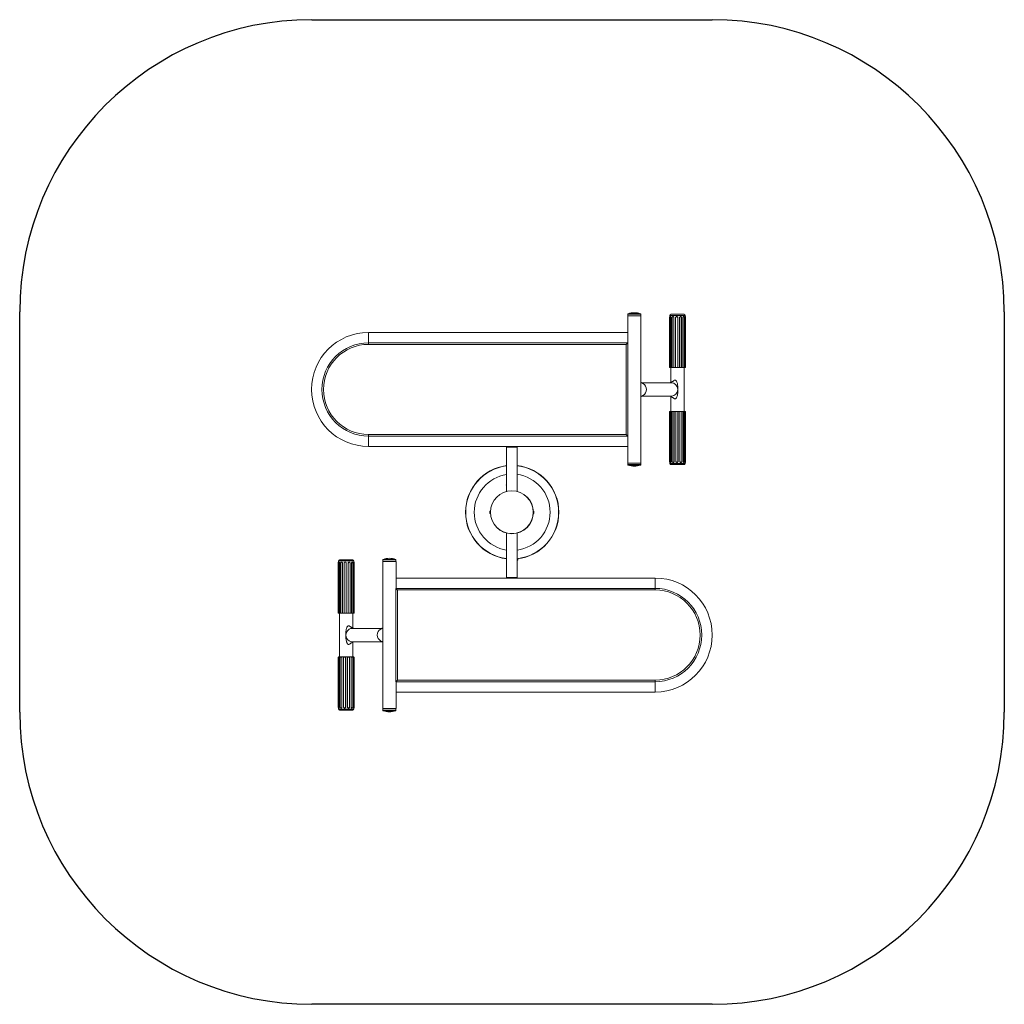
# Model space of a CAD drawing. Units: millimetres. Extents: x -840 to 2530, y -1910 to 1459.
import ezdxf

# ---------------------------------------------------------------- set-up
doc = ezdxf.new("R2010")
doc.units = ezdxf.units.MM

# ---------------------------------------------------------------- blocks, each defined once
blk = doc.blocks.new('SE109')
at = {"color": 7, "linetype": 'Continuous', "lineweight": 15}
for p, q in [((209.34, 205.48), (209.34, 205.24)), ((209.34, 205.24), (209.34, 202.57)), ((210.39, 205.24), (209.34, 205.24)), ((211.45, 205.24), (210.39, 205.24)), ((211.44, 205.24), (211.44, 205.48)), ((211.45, 181.74), (211.45, 205.24)), ((216.03, 204.96), (216.07, 204.96)), ((216.03, 197), (216.03, 204.96)), ((216.07, 205.13), (216.05, 205.13)), ((216.07, 205.31), (216.07, 205.07)), ((216.07, 196.99), (216.07, 204.96)), ((216.08, 204.96), (216.08, 197)), ((216.16, 205.13), (216.14, 205.12)), ((216.22, 204.96), (216.26, 204.96)), ((216.22, 197), (216.22, 204.96)), ((216.24, 205.49), (216.67, 205.49)), ((216.26, 196.99), (216.26, 204.96)), ((216.42, 204.96), (216.42, 197)), ((216.5, 205.11), (216.49, 205.1)), ((216.67, 205.49), (218.34, 205.49)), ((216.69, 197), (216.69, 204.96)), ((216.69, 204.96), (216.72, 204.96)), ((216.72, 196.99), (216.72, 204.96)), ((216.99, 204.96), (216.98, 204.96)), ((216.98, 204.96), (216.98, 196.99)), ((216.99, 204.96), (216.99, 197)), ((217.32, 197), (217.32, 204.96)), ((217.32, 204.96), (217.34, 204.96)), ((217.34, 196.99), (217.34, 204.96)), ((217.62, 204.96), (217.62, 196.99)), ((217.64, 204.96), (217.62, 204.96)), ((217.64, 204.96), (217.64, 197)), ((217.92, 205.05), (217.92, 205.06)), ((217.95, 197), (217.95, 204.96)), ((218.16, 204.96), (218.16, 196.99)), ((218.2, 204.96), (218.16, 204.96)), ((218.2, 204.96), (218.2, 197)), ((218.33, 205.12), (218.31, 205.13)), ((218.4, 197), (218.4, 204.96)), ((218.48, 204.96), (218.48, 196.99)), ((218.52, 204.96), (218.48, 204.96)), ((218.54, 205.13), (218.51, 205.13)), ((218.52, 205.13), (218.52, 205.31)), ((218.52, 204.96), (218.52, 197)), ((218.55, 197), (218.55, 204.96)), ((209.34, 202.57), (167.94, 202.57)), ((209.34, 202.57), (209.34, 200.94)), ((167.96, 200.94), (167.96, 200.69)), ((167.96, 200.94), (209.36, 200.94)), ((209.11, 200.69), (167.96, 200.69)), ((209.11, 186.29), (209.11, 200.69)), ((209.36, 200.94), (209.36, 186.04)), ((216.03, 197), (216.07, 196.99)), ((216.07, 196.99), (216.07, 196.99)), ((216.07, 196.99), (216.57, 196.99)), ((216.08, 197), (216.22, 197)), ((216.08, 197), (216.11, 196.99)), ((216.22, 197), (216.26, 196.99)), ((216.24, 196.99), (216.24, 194.61)), ((216.42, 197), (216.69, 197)), ((216.42, 197), (216.43, 196.99)), ((216.57, 196.99), (218.52, 196.99)), ((216.69, 197), (216.72, 196.99)), ((216.99, 197), (216.98, 196.99)), ((216.99, 197), (217.32, 197)), ((217.32, 197), (217.34, 196.99)), ((217.64, 197), (217.62, 196.99)), ((217.64, 197), (217.95, 197)), ((217.95, 197), (217.94, 196.99)), ((218.2, 197), (218.16, 196.99)), ((218.2, 197), (218.4, 197)), ((218.35, 189.99), (218.35, 196.99)), ((218.4, 197), (218.38, 196.99)), ((218.52, 197), (218.48, 196.99)), ((218.52, 197), (218.55, 197)), ((218.55, 197), (218.52, 196.99)), ((218.52, 196.99), (218.52, 196.99)), ((216.34, 194.54), (211.57, 194.54)), ((211.57, 192.43), (216.34, 192.43)), ((216.24, 192.36), (216.24, 189.99)), ((216.03, 189.97), (216.07, 189.98)), ((216.03, 182.01), (216.03, 189.97)), ((216.07, 189.99), (216.07, 189.98)), ((218.52, 189.99), (216.07, 189.99)), ((216.07, 182.01), (216.07, 189.98)), ((216.09, 189.97), (216.12, 189.98)), ((216.09, 189.97), (216.09, 182.01)), ((216.24, 189.97), (216.09, 189.97)), ((216.24, 189.97), (216.28, 189.98)), ((216.24, 182.01), (216.24, 189.97)), ((216.28, 182.01), (216.28, 189.98)), ((216.45, 189.97), (216.46, 189.98)), ((216.45, 189.97), (216.45, 182.01)), ((216.72, 189.97), (216.45, 189.97)), ((216.72, 189.97), (216.76, 189.98)), ((216.72, 182.01), (216.72, 189.97)), ((216.76, 182.01), (216.76, 189.98)), ((217.03, 189.97), (217.02, 189.98)), ((217.02, 189.98), (217.02, 182.01)), ((217.36, 189.97), (217.03, 189.97)), ((217.03, 189.97), (217.03, 182.01)), ((217.36, 189.97), (217.38, 189.98)), ((217.36, 182.01), (217.36, 189.97)), ((217.38, 182.01), (217.38, 189.98)), ((217.66, 189.98), (217.66, 182.01)), ((217.68, 189.97), (217.66, 189.98)), ((217.68, 189.97), (217.68, 182.01)), ((217.98, 189.97), (217.68, 189.97)), ((217.98, 189.97), (217.98, 189.98)), ((217.98, 182.01), (217.98, 189.97)), ((218.19, 189.98), (218.19, 182.01)), ((218.23, 189.97), (218.19, 189.98)), ((218.23, 189.97), (218.23, 182.01)), ((218.42, 189.97), (218.23, 189.97)), ((218.42, 189.97), (218.39, 189.98)), ((218.42, 182.01), (218.42, 189.97)), ((218.49, 189.98), (218.49, 182.01)), ((218.53, 189.97), (218.49, 189.98)), ((218.52, 189.98), (218.52, 189.99)), ((218.55, 189.97), (218.52, 189.98)), ((218.53, 189.97), (218.53, 182.01)), ((218.55, 189.97), (218.53, 189.97)), ((218.55, 182.01), (218.55, 189.97)), ((167.96, 186.29), (209.11, 186.29)), ((167.96, 186.04), (167.96, 186.29)), ((209.36, 186.04), (167.96, 186.04)), ((209.34, 184.4), (209.34, 186.04)), ((167.94, 184.4), (209.34, 184.4)), ((190, 184.4), (190, 184.29)), ((190, 184.29), (190, 177.21)), ((191.67, 184.29), (190, 184.29)), ((190.74, 184.4), (190.74, 184.29)), ((190.94, 184.4), (190.94, 184.29)), ((191.67, 184.29), (191.67, 184.4)), ((191.67, 177.21), (191.67, 184.29)), ((209.34, 184.4), (209.34, 181.74)), ((209.34, 181.74), (209.34, 181.5)), ((210.39, 181.74), (209.34, 181.74)), ((211.45, 181.74), (210.39, 181.74)), ((211.44, 181.5), (211.44, 181.74)), ((216.03, 182.01), (216.07, 182.01)), ((216.05, 181.84), (216.07, 181.84)), ((216.07, 181.86), (216.07, 181.66)), ((216.15, 181.85), (216.18, 181.84)), ((216.24, 182.01), (216.28, 182.01)), ((218.34, 181.49), (216.24, 181.49)), ((216.51, 181.87), (216.53, 181.86)), ((216.72, 182.01), (216.76, 182.01)), ((217.03, 182.01), (217.02, 182.01)), ((217.36, 182.01), (217.38, 182.01)), ((217.68, 182.01), (217.66, 182.01)), ((217.94, 181.89), (217.95, 181.9)), ((218.23, 182.01), (218.19, 182.01)), ((218.33, 181.84), (218.35, 181.85)), ((218.53, 182.01), (218.49, 182.01)), ((218.51, 181.84), (218.54, 181.84)), ((218.52, 181.66), (218.52, 181.84)), ((189.96, 178.19), (189.96, 178.18)), ((190.01, 177.21), (190, 177.21)), ((191.67, 177.21), (191.66, 177.21)), ((187.41, 173.65), (187.41, 174.12)), ((187.41, 174), (187.41, 174)), ((187.41, 173.77), (187.41, 173.77)), ((194.26, 174.12), (194.26, 173.65)), ((194.26, 174), (194.26, 174)), ((194.26, 173.77), (194.26, 173.77)), ((190, 170.56), (190, 163.49)), ((190, 170.56), (190.01, 170.56)), ((191.66, 170.56), (191.67, 170.56)), ((191.67, 163.49), (191.67, 170.56)), ((163.12, 165.76), (163.15, 165.76)), ((163.12, 157.8), (163.12, 165.76)), ((163.15, 165.93), (163.14, 165.93)), ((163.15, 166.11), (163.15, 165.84)), ((163.15, 157.79), (163.15, 165.76)), ((163.16, 165.76), (163.16, 157.8)), ((163.24, 165.93), (163.21, 165.92)), ((163.29, 165.76), (163.33, 165.76)), ((163.29, 157.8), (163.29, 165.76)), ((163.33, 166.29), (165.43, 166.29)), ((163.33, 157.79), (163.33, 165.76)), ((163.49, 165.76), (163.49, 157.8)), ((163.57, 165.91), (163.56, 165.91)), ((163.75, 157.8), (163.75, 165.76)), ((163.75, 165.76), (163.78, 165.76)), ((163.78, 157.79), (163.78, 165.76)), ((164.05, 165.76), (164.04, 165.76)), ((164.04, 165.76), (164.04, 157.79)), ((164.05, 165.76), (164.05, 157.8)), ((164.38, 165.76), (164.4, 165.76)), ((164.38, 157.8), (164.38, 165.76)), ((164.4, 157.79), (164.4, 165.76)), ((164.68, 165.76), (164.68, 157.79)), ((164.7, 165.76), (164.68, 165.76)), ((164.7, 165.76), (164.7, 157.8)), ((164.99, 165.84), (164.99, 165.85)), ((165.01, 157.8), (165.01, 165.76)), ((165.23, 165.76), (165.23, 157.79)), ((165.27, 165.76), (165.23, 165.76)), ((165.27, 165.76), (165.27, 157.8)), ((165.4, 165.92), (165.38, 165.93)), ((165.47, 157.8), (165.47, 165.76)), ((165.56, 165.76), (165.56, 157.79)), ((165.6, 165.76), (165.56, 165.76)), ((165.62, 165.93), (165.59, 165.93)), ((165.6, 165.93), (165.6, 166.11)), ((165.6, 165.76), (165.6, 157.8)), ((165.64, 157.8), (165.64, 165.76)), ((170.22, 166.04), (170.22, 142.54)), ((170.22, 166.04), (171.28, 166.04)), ((170.23, 166.28), (170.23, 166.04)), ((171.28, 166.04), (172.34, 166.04)), ((172.33, 166.04), (172.33, 166.28)), ((172.34, 163.37), (172.34, 166.04)), ((191.67, 166.39), (191.81, 166.39)), ((191.69, 166.39), (191.69, 166.47)), ((191.81, 166.34), (191.81, 166.39)), ((213.74, 163.37), (172.34, 163.37)), ((172.34, 163.37), (172.34, 161.74)), ((190, 163.49), (190, 163.37)), ((190, 163.49), (191.67, 163.49)), ((190.74, 163.37), (190.74, 163.49)), ((190.94, 163.37), (190.94, 163.49)), ((191.67, 163.37), (191.67, 163.49)), ((172.31, 161.74), (213.71, 161.74)), ((172.31, 146.84), (172.31, 161.74)), ((213.71, 161.49), (172.56, 161.49)), ((172.56, 161.49), (172.56, 147.09)), ((213.71, 161.74), (213.71, 161.49)), ((163.12, 157.8), (163.15, 157.79)), ((163.15, 157.79), (163.15, 157.79)), ((163.15, 157.79), (165.6, 157.79)), ((163.16, 157.8), (163.29, 157.8)), ((163.16, 157.8), (163.19, 157.79)), ((163.29, 157.8), (163.33, 157.79)), ((163.32, 157.79), (163.32, 150.79)), ((163.49, 157.8), (163.75, 157.8)), ((163.49, 157.8), (163.5, 157.79)), ((163.75, 157.8), (163.78, 157.79)), ((164.05, 157.8), (164.04, 157.79)), ((164.05, 157.8), (164.38, 157.8)), ((164.38, 157.8), (164.4, 157.79)), ((164.7, 157.8), (164.68, 157.79)), ((164.7, 157.8), (165.01, 157.8)), ((165.01, 157.8), (165.01, 157.79)), ((165.27, 157.8), (165.23, 157.79)), ((165.27, 157.8), (165.47, 157.8)), ((165.44, 155.41), (165.44, 157.79)), ((165.47, 157.8), (165.45, 157.79)), ((165.6, 157.8), (165.56, 157.79)), ((165.6, 157.8), (165.64, 157.8)), ((165.64, 157.8), (165.6, 157.79)), ((165.6, 157.79), (165.6, 157.79)), ((170.1, 155.34), (165.33, 155.34)), ((165.33, 153.23), (170.1, 153.23)), ((165.44, 150.79), (165.44, 153.16)), ((163.12, 150.77), (163.15, 150.78)), ((163.12, 142.81), (163.12, 150.77)), ((163.14, 150.77), (163.17, 150.78)), ((163.24, 150.77), (163.14, 150.77)), ((163.14, 150.77), (163.14, 142.81)), ((163.15, 150.79), (163.15, 150.78)), ((165.6, 150.79), (163.15, 150.79)), ((163.24, 150.77), (163.28, 150.78)), ((163.24, 142.81), (163.24, 150.77)), ((163.28, 142.81), (163.28, 150.78)), ((163.42, 150.77), (163.44, 150.78)), ((163.42, 150.77), (163.42, 142.81)), ((163.67, 150.77), (163.42, 150.77)), ((163.67, 150.77), (163.71, 150.78)), ((163.67, 142.81), (163.67, 150.77)), ((163.71, 142.81), (163.71, 150.78)), ((163.96, 150.77), (163.96, 150.78)), ((163.96, 150.78), (163.96, 142.81)), ((163.96, 150.77), (163.96, 142.81)), ((164.29, 150.77), (163.96, 150.77)), ((164.29, 150.77), (164.31, 150.78)), ((164.29, 142.81), (164.29, 150.77)), ((164.31, 142.81), (164.31, 150.78)), ((164.59, 150.78), (164.59, 142.81)), ((164.61, 150.77), (164.59, 150.78)), ((164.61, 150.77), (164.61, 142.81)), ((164.93, 150.77), (164.61, 150.77)), ((164.93, 150.77), (164.93, 150.78)), ((164.93, 142.81), (164.93, 150.78)), ((164.93, 142.81), (164.93, 150.77)), ((165.16, 150.78), (165.16, 142.81)), ((165.2, 150.77), (165.16, 150.78)), ((165.2, 150.77), (165.2, 142.81)), ((165.42, 150.77), (165.2, 150.77)), ((165.42, 150.77), (165.4, 150.78)), ((165.42, 142.81), (165.42, 150.77)), ((165.53, 150.78), (165.53, 142.81)), ((165.57, 150.77), (165.53, 150.78)), ((165.57, 150.77), (165.57, 142.81)), ((165.64, 150.77), (165.57, 150.77)), ((165.6, 150.78), (165.6, 150.79)), ((165.64, 150.77), (165.6, 150.78)), ((165.64, 142.81), (165.64, 150.77)), ((213.71, 146.84), (172.31, 146.84)), ((172.34, 145.2), (172.34, 146.84)), ((172.56, 147.09), (213.71, 147.09)), ((213.71, 146.84), (213.71, 147.09)), ((172.34, 145.2), (213.74, 145.2)), ((172.34, 142.54), (172.34, 145.2)), ((163.15, 142.7), (163.15, 142.46)), ((163.15, 142.64), (163.15, 142.64)), ((163.18, 142.65), (163.21, 142.64)), ((163.24, 142.81), (163.28, 142.81)), ((165.43, 142.29), (163.33, 142.29)), ((163.5, 142.66), (163.51, 142.65)), ((163.67, 142.81), (163.71, 142.81)), ((163.96, 142.81), (163.96, 142.81)), ((164.29, 142.81), (164.31, 142.81)), ((164.61, 142.81), (164.59, 142.81)), ((164.93, 142.81), (164.93, 142.81)), ((165.2, 142.81), (165.16, 142.81)), ((165.33, 142.64), (165.35, 142.65)), ((165.57, 142.81), (165.53, 142.81)), ((165.58, 142.64), (165.6, 142.64)), ((165.6, 142.46), (165.6, 142.64)), ((170.22, 142.54), (171.28, 142.54)), ((170.23, 142.54), (170.23, 142.3)), ((171.28, 142.54), (172.34, 142.54)), ((172.33, 142.3), (172.33, 142.54))]:
    blk.add_line(p, q, dxfattribs=at)
at = {"color": 8, "linetype": 'Continuous', "lineweight": 15}
for p, q in [((210.15, 205.48), (209.34, 205.48)), ((210.16, 205.57), (209.41, 205.57)), ((211.44, 205.48), (210.15, 205.48)), ((211.38, 205.57), (210.16, 205.57)), ((216.07, 205.31), (216.57, 205.31)), ((216.57, 205.31), (218.52, 205.31)), ((167.94, 202.57), (167.94, 200.94)), ((167.94, 184.4), (167.94, 186.04)), ((209.34, 181.5), (211.44, 181.5)), ((209.41, 181.4), (211.38, 181.4)), ((218.52, 181.66), (216.07, 181.66)), ((163.15, 166.11), (165.6, 166.11)), ((172.33, 166.28), (170.23, 166.28)), ((172.26, 166.37), (170.29, 166.37)), ((191.67, 166.34), (191.81, 166.34)), ((191.67, 166.24), (191.75, 166.24)), ((213.74, 163.37), (213.74, 161.74)), ((213.74, 145.2), (213.74, 146.84)), ((163.12, 142.81), (163.14, 142.81)), ((165.6, 142.46), (163.15, 142.46)), ((170.23, 142.3), (171.52, 142.3)), ((170.29, 142.2), (171.51, 142.2)), ((171.51, 142.2), (172.26, 142.2)), ((171.52, 142.3), (172.33, 142.3))]:
    blk.add_line(p, q, dxfattribs=at)
at = {"color": 7, "linetype": 'Continuous', "lineweight": 15, "flags": 128}
for points in [[(216.22, 204.96), (216.21, 205.02), (216.2, 205.07), (216.18, 205.1), (216.16, 205.12), (216.14, 205.12), (216.11, 205.1), (216.1, 205.07), (216.09, 205.02), (216.08, 204.96)], [(216.69, 204.96), (216.68, 205.02), (216.66, 205.07), (216.62, 205.1), (216.58, 205.12), (216.53, 205.12), (216.49, 205.1), (216.45, 205.07), (216.43, 205.02), (216.42, 204.96)], [(218.4, 204.96), (218.39, 205.02), (218.38, 205.07), (218.35, 205.1), (218.32, 205.12), (218.28, 205.12), (218.25, 205.1), (218.23, 205.07), (218.21, 205.02), (218.2, 204.96)], [(218.55, 204.96), (218.55, 205.02), (218.55, 205.07), (218.54, 205.1), (218.54, 205.12), (218.53, 205.12), (218.53, 205.1), (218.52, 205.07), (218.52, 205.02), (218.52, 204.96)], [(209.11, 200.69), (209.16, 200.73), (209.21, 200.78), (209.25, 200.82), (209.29, 200.86), (209.32, 200.89), (209.34, 200.92), (209.36, 200.93), (209.36, 200.94)], [(209.11, 186.29), (209.15, 186.24), (209.2, 186.2), (209.24, 186.16), (209.27, 186.12), (209.3, 186.09), (209.33, 186.07), (209.35, 186.05), (209.36, 186.04), (209.36, 186.04)], [(216.09, 182.01), (216.1, 181.95), (216.11, 181.9), (216.13, 181.87), (216.15, 181.85), (216.18, 181.85), (216.2, 181.87), (216.22, 181.9), (216.23, 181.95), (216.24, 182.01)], [(216.45, 182.01), (216.46, 181.95), (216.48, 181.9), (216.52, 181.87), (216.56, 181.85), (216.61, 181.85), (216.66, 181.87), (216.69, 181.9), (216.72, 181.95), (216.72, 182.01)], [(218.23, 182.01), (218.24, 181.95), (218.25, 181.9), (218.28, 181.87), (218.31, 181.85), (218.34, 181.85), (218.37, 181.87), (218.4, 181.9), (218.41, 181.95), (218.42, 182.01)], [(218.53, 182.01), (218.53, 181.95), (218.53, 181.9), (218.53, 181.87), (218.54, 181.85), (218.54, 181.85), (218.55, 181.87), (218.55, 181.9), (218.55, 181.95), (218.55, 182.01)], [(189.97, 178.14), (189.96, 178.15), (189.95, 178.22)], [(163.29, 165.76), (163.28, 165.82), (163.27, 165.87), (163.26, 165.9), (163.23, 165.92), (163.21, 165.92), (163.19, 165.9), (163.17, 165.87), (163.16, 165.82), (163.16, 165.76)], [(163.75, 165.76), (163.74, 165.82), (163.72, 165.87), (163.68, 165.9), (163.64, 165.92), (163.59, 165.92), (163.55, 165.9), (163.52, 165.87), (163.49, 165.82), (163.49, 165.76)], [(165.47, 165.76), (165.46, 165.82), (165.45, 165.87), (165.42, 165.9), (165.39, 165.92), (165.35, 165.92), (165.32, 165.9), (165.29, 165.87), (165.28, 165.82), (165.27, 165.76)], [(165.64, 165.76), (165.64, 165.82), (165.63, 165.87), (165.63, 165.9), (165.62, 165.92), (165.61, 165.92), (165.61, 165.9), (165.6, 165.87), (165.6, 165.82), (165.6, 165.76)], [(172.56, 161.49), (172.51, 161.53), (172.46, 161.58), (172.42, 161.62), (172.38, 161.66), (172.35, 161.69), (172.33, 161.72), (172.31, 161.73), (172.31, 161.74)], [(172.56, 147.09), (172.52, 147.04), (172.47, 147), (172.43, 146.96), (172.4, 146.92), (172.37, 146.89), (172.34, 146.87), (172.32, 146.85), (172.31, 146.84), (172.31, 146.84)], [(163.14, 142.81), (163.14, 142.75), (163.15, 142.7), (163.16, 142.67), (163.18, 142.65), (163.2, 142.65), (163.22, 142.67), (163.23, 142.7), (163.24, 142.75), (163.24, 142.81)], [(163.42, 142.81), (163.43, 142.75), (163.45, 142.7), (163.48, 142.67), (163.52, 142.65), (163.57, 142.65), (163.61, 142.67), (163.64, 142.7), (163.66, 142.75), (163.67, 142.81)], [(165.2, 142.81), (165.21, 142.75), (165.23, 142.7), (165.26, 142.67), (165.29, 142.65), (165.33, 142.65), (165.37, 142.67), (165.4, 142.7), (165.41, 142.75), (165.42, 142.81)], [(165.57, 142.81), (165.57, 142.75), (165.58, 142.7), (165.58, 142.67), (165.6, 142.65), (165.61, 142.65), (165.62, 142.67), (165.63, 142.7), (165.63, 142.75), (165.64, 142.81)]]:
    blk.add_lwpolyline(points, dxfattribs=at)
at = {"color": 8, "linetype": 'Continuous', "lineweight": 15, "flags": 128}
blk.add_lwpolyline([(190, 178.06), (189.99, 178.08), (189.97, 178.14)], dxfattribs=at)
at = {"color": 7, "linetype": 'Continuous', "lineweight": 15}
for radius in [3.43, 3.41]:
    blk.add_circle((190.84, 173.89), radius, dxfattribs=at)
for centre, radius, start, end in [((209.44, 205.48), 0.1, 109.1223, 180), ((210.39, 202.74), 3, 70.8777, 109.1223), ((211.34, 205.48), 0.1, 0, 70.8777), ((216.38, 205.01), 0.348, 160.1365, 187.8884), ((216.24, 205.31), 0.175, 90, 180), ((217.16, 204.96), 0.165, 359.7405, 180.2595), ((217.8, 204.97), 0.152, 356.1694, 183.8306), ((218.34, 205.31), 0.175, 0, 90), ((167.94, 193.49), 9.09, 90, 270), ((167.96, 193.49), 7.45, 90, 270), ((167.96, 193.49), 7.2, 90, 270), ((211.26, 193.5), 1.06, 359.0058, 61.914), ((211.26, 193.47), 1.07, 298.1132, 0.9097), ((190.94, 173.89), 7.5, 97.1808, 262.8192), ((190.84, 173.89), 7.5, 276.5075, 83.5886), ((209.44, 181.5), 0.1, 180, 250.8777), ((210.39, 184.24), 3, 250.8777, 270), ((210.39, 184.24), 3, 270, 289.1223), ((211.34, 181.5), 0.1, 289.1223, 0), ((216.6, 181.97), 0.569, 175.7956, 192.6036), ((216.24, 181.66), 0.175, 180, 270), ((217.2, 182.01), 0.165, 179.8755, 0.1245), ((217.83, 182), 0.15, 175.4946, 4.5054), ((218.34, 181.66), 0.175, 270, 0), ((190.26, 178.21), 0.305, 184.8632, 210.4493), ((187.64, 173.89), 0.332, 134.3327, 225.6673), ((194.03, 173.89), 0.332, 314.3327, 45.6673), ((163.42, 165.81), 0.303, 156.9517, 188.9756), ((163.33, 166.11), 0.175, 90, 180), ((164.22, 165.76), 0.165, 359.6335, 180.3665), ((164.86, 165.77), 0.153, 356.5475, 183.4525), ((165.43, 166.11), 0.175, 0, 90), ((170.33, 166.28), 0.1, 109.1223, 180), ((171.28, 163.54), 3, 70.8777, 109.1223), ((172.23, 166.28), 0.1, 0, 70.8777), ((191.49, 166.84), 0.65, 286.7659, 293.9523), ((191.71, 166.34), 0.103, 293.9523, 0), ((213.74, 154.29), 9.09, 270, 90), ((213.71, 154.29), 7.45, 270, 90), ((213.71, 154.29), 7.2, 270, 90), ((170.41, 154.3), 1.07, 118.1136, 180.9091), ((170.41, 154.27), 1.06, 179.0063, 241.9138), ((163.37, 142.77), 0.251, 171.0849, 210.2101), ((163.33, 142.46), 0.175, 180, 270), ((164.12, 142.81), 0.162, 179.0902, 0.9098), ((164.77, 142.8), 0.158, 177.7494, 2.2506), ((165.43, 142.46), 0.175, 270, 0), ((170.33, 142.3), 0.1, 180, 250.8777), ((171.28, 145.04), 3, 250.8777, 270), ((171.28, 145.04), 3, 270, 289.1223), ((172.23, 142.3), 0.1, 289.1223, 0)]:
    blk.add_arc(centre, radius, start, end, dxfattribs=at)
at = {"color": 8, "linetype": 'Continuous', "lineweight": 15}
for centre, radius, start, end in [((190.94, 173.89), 7.46, 97.2187, 262.7813), ((190.84, 173.89), 7.46, 276.4453, 83.5547), ((190.94, 173.89), 6.11, 98.8331, 261.1669), ((190.84, 173.89), 6.11, 277.8845, 82.1155)]:
    blk.add_arc(centre, radius, start, end, dxfattribs=at)
at = {"color": 7, "linetype": 'Continuous', "lineweight": 15}
for centre, major_axis, ratio, start_param, end_param in [((217.29, 196.54), (1.22, -0.42), 0.131586, 2.624739, 2.919404), ((217.29, 196.54), (1.22, -0.29), 0.279346, 2.121888, 2.416554), ((217.29, 196.54), (1.22, -0.06), 0.361138, 1.549372, 1.844038), ((217.29, 196.54), (1.22, 0.2), 0.325363, 0.955863, 1.250529), ((217.29, 196.54), (1.22, 0.37), 0.197545, 0.425196, 0.719862), ((217.29, 196.54), (1.22, 0.44), 0.035134, 6.270457, 6.527192), ((216.34, 193.49), (0, 1.06), 0.928765, 3.141593, 6.283185), ((217.29, 190.43), (1.22, 0.41), 0.142044, 3.394695, 3.689361), ((217.29, 190.43), (1.22, 0.27), 0.287327, 3.901462, 4.196128), ((217.29, 190.43), (1.22, 0.04), 0.362617, 4.478052, 4.772718), ((217.29, 190.43), (1.22, -0.22), 0.319178, 5.069274, 5.36394), ((217.29, 190.43), (1.22, -0.38), 0.187623, 5.595305, 5.88997), ((217.29, 190.43), (1.22, -0.44), 0.024268, 6.06913, 6.291999), ((164.38, 157.34), (1.22, -0.42), 0.125253, 2.643284, 2.93795), ((164.38, 157.34), (1.22, -0.29), 0.27441, 2.142711, 2.437377), ((164.38, 157.34), (1.22, -0.07), 0.35999, 1.572754, 1.867419), ((164.38, 157.34), (1.22, 0.19), 0.328899, 0.97807, 1.272736), ((164.38, 157.34), (1.22, 0.37), 0.203459, 0.444573, 0.739238), ((164.38, 157.34), (1.22, 0.44), 0.041672, 6.268117, 6.54525), ((165.33, 154.29), (0, 1.06), 0.928765, 0, 3.141593), ((164.38, 151.23), (1.22, 0.43), 0.101977, 3.278057, 3.572723), ((164.38, 151.23), (1.22, 0.32), 0.255659, 3.770873, 4.065539), ((164.38, 151.23), (1.22, 0.1), 0.354204, 4.330989, 4.625654), ((164.38, 151.23), (1.22, -0.16), 0.340516, 4.928575, 5.223241), ((164.38, 151.23), (1.22, -0.35), 0.224573, 5.472542, 5.767208), ((164.38, 151.23), (1.22, -0.44), 0.065441, 5.955123, 6.249789)]:
    blk.add_ellipse(centre, major_axis=major_axis, ratio=ratio, start_param=start_param, end_param=end_param, dxfattribs=at)
for points, knots in [([(216.07, 204.96), (216.07, 204.98), (216.07, 205.02), (216.07, 205.06), (216.07, 205.07), (216.07, 205.07)], [0, 0, 0, 0, 0.449755, 0.899275, 1, 1, 1, 1]), ([(216.26, 204.96), (216.25, 204.98), (216.25, 205.02), (216.24, 205.07), (216.22, 205.11), (216.19, 205.13), (216.17, 205.14), (216.16, 205.13), (216.16, 205.13)], [0, 0, 0, 0, 0.186194, 0.372287, 0.562842, 0.759282, 0.958997, 1, 1, 1, 1]), ([(216.72, 204.96), (216.72, 204.98), (216.72, 205.02), (216.69, 205.07), (216.65, 205.11), (216.61, 205.13), (216.56, 205.14), (216.52, 205.13), (216.5, 205.11), (216.5, 205.11)], [0, 0, 0, 0, 0.154524, 0.308967, 0.467104, 0.630138, 0.795876, 0.962226, 1, 1, 1, 1]), ([(217.34, 204.96), (217.34, 204.98), (217.33, 205.02), (217.3, 205.07), (217.26, 205.11), (217.2, 205.13), (217.14, 205.14), (217.08, 205.12), (217.03, 205.09), (217, 205.04), (216.98, 204.99), (216.98, 204.97), (216.98, 204.96)], [0, 0, 0, 0, 0.102461, 0.204872, 0.309733, 0.417827, 0.527729, 0.638032, 0.748262, 0.857541, 0.964039, 1, 1, 1, 1]), ([(217.92, 205.06), (217.92, 205.06), (217.91, 205.08), (217.88, 205.11), (217.83, 205.13), (217.77, 205.14), (217.72, 205.12), (217.67, 205.09), (217.63, 205.04), (217.62, 204.99), (217.62, 204.97), (217.62, 204.96)], [0, 0, 0, 0, 0.016447, 0.146158, 0.279867, 0.415811, 0.552258, 0.688608, 0.823781, 0.955517, 1, 1, 1, 1]), ([(218.31, 205.13), (218.31, 205.13), (218.3, 205.14), (218.27, 205.14), (218.23, 205.12), (218.2, 205.09), (218.17, 205.04), (218.16, 204.99), (218.16, 204.97), (218.16, 204.96)], [0, 0, 0, 0, 0.004505, 0.192429, 0.38105, 0.569536, 0.756399, 0.938508, 1, 1, 1, 1]), ([(218.51, 205.13), (218.51, 205.13), (218.51, 205.14), (218.5, 205.12), (218.49, 205.09), (218.48, 205.04), (218.48, 204.99), (218.48, 204.97), (218.48, 204.96)], [0, 0, 0, 0, 0.078456, 0.293695, 0.508785, 0.722021, 0.92983, 1, 1, 1, 1]), ([(216.9, 194.99), (216.92, 194.98), (216.95, 194.98), (217.01, 194.95), (217.09, 194.86), (217.17, 194.72), (217.24, 194.54), (217.29, 194.31), (217.33, 194.05), (217.36, 193.77), (217.37, 193.45), (217.36, 193.1), (217.31, 192.75), (217.25, 192.46), (217.17, 192.25), (217.09, 192.11), (217.01, 192.02), (216.95, 191.99), (216.9, 191.98), (216.85, 191.99), (216.82, 192), (216.81, 192.01), (216.81, 192.01)], [0, 0, 0, 0, 0.014461, 0.029815, 0.066711, 0.114119, 0.172685, 0.241112, 0.317694, 0.399849, 0.484943, 0.5977, 0.704137, 0.797137, 0.855688, 0.903111, 0.940004, 0.955358, 0.969823, 0.98428, 0.999631, 1, 1, 1, 1]), ([(216.81, 194.95), (216.81, 194.95), (216.82, 194.97), (216.85, 194.98), (216.89, 194.98), (216.9, 194.99)], [0, 0, 0, 0, 0.047135, 0.537816, 1, 1, 1, 1]), ([(211.76, 194.44), (211.71, 194.47), (211.61, 194.52), (211.5, 194.58), (211.45, 194.61), (211.45, 194.61)], [0, 0, 0, 0, 0.517585, 0.958725, 1, 1, 1, 1]), ([(216.81, 194.95), (216.71, 194.89), (216.6, 194.82), (216.45, 194.73), (216.39, 194.7), (216.33, 194.66), (216.24, 194.61), (216.16, 194.57), (216.12, 194.54)], [0, 0, 0, 0, 0.4307439, 0.5559815, 0.6206297, 0.6920924, 0.8200459, 1, 1, 1, 1]), ([(211.45, 192.36), (211.45, 192.36), (211.5, 192.39), (211.61, 192.45), (211.71, 192.5), (211.76, 192.53)], [0, 0, 0, 0, 0.041275, 0.482415, 1, 1, 1, 1]), ([(216.11, 192.43), (216.13, 192.42), (216.17, 192.4), (216.23, 192.36), (216.3, 192.33), (216.36, 192.29), (216.44, 192.25), (216.54, 192.18), (216.67, 192.1), (216.76, 192.05), (216.81, 192.01)], [0, 0, 0, 0, 0.054419, 0.164547, 0.245452, 0.309609, 0.422394, 0.575308, 0.767989, 1, 1, 1, 1]), ([(216.07, 181.86), (216.07, 181.87), (216.07, 181.89), (216.07, 181.93), (216.07, 181.98), (216.07, 182), (216.07, 182.01)], [0, 0, 0, 0, 0.2223234, 0.5599189, 0.8889197, 1, 1, 1, 1]), ([(216.18, 181.84), (216.18, 181.84), (216.2, 181.83), (216.22, 181.85), (216.25, 181.88), (216.27, 181.93), (216.28, 181.98), (216.28, 182), (216.28, 182.01)], [0, 0, 0, 0, 0.149402, 0.348064, 0.546607, 0.743428, 0.935238, 1, 1, 1, 1]), ([(216.53, 181.86), (216.54, 181.85), (216.57, 181.84), (216.61, 181.83), (216.67, 181.85), (216.71, 181.88), (216.74, 181.93), (216.76, 181.98), (216.76, 182), (216.76, 182.01)], [0, 0, 0, 0, 0.139954, 0.302311, 0.465273, 0.628115, 0.789555, 0.946881, 1, 1, 1, 1]), ([(217.02, 182.01), (217.02, 181.99), (217.03, 181.95), (217.06, 181.9), (217.1, 181.86), (217.15, 181.84), (217.22, 181.83), (217.28, 181.85), (217.33, 181.88), (217.36, 181.93), (217.38, 181.98), (217.38, 182), (217.38, 182.01)], [0, 0, 0, 0, 0.102462, 0.20487, 0.309723, 0.417833, 0.527725, 0.63803, 0.748262, 0.857543, 0.964043, 1, 1, 1, 1]), ([(217.66, 182.01), (217.66, 181.99), (217.66, 181.95), (217.69, 181.9), (217.73, 181.86), (217.78, 181.84), (217.84, 181.83), (217.89, 181.85), (217.93, 181.87), (217.94, 181.89), (217.94, 181.9)], [0, 0, 0, 0, 0.132875, 0.265677, 0.40167, 0.541857, 0.684385, 0.827429, 0.970384, 1, 1, 1, 1]), ([(218.19, 182.01), (218.19, 181.99), (218.2, 181.95), (218.22, 181.9), (218.24, 181.86), (218.28, 181.84), (218.31, 181.83), (218.32, 181.84), (218.33, 181.84)], [0, 0, 0, 0, 0.177039, 0.353985, 0.535169, 0.721955, 0.911842, 1, 1, 1, 1]), ([(218.49, 182.01), (218.49, 181.99), (218.49, 181.95), (218.49, 181.9), (218.5, 181.86), (218.51, 181.84), (218.51, 181.84), (218.51, 181.84)], [0, 0, 0, 0, 0.201409, 0.402715, 0.60884, 0.821335, 1, 1, 1, 1]), ([(190, 178.38), (189.99, 178.36), (189.97, 178.33), (189.96, 178.28), (189.96, 178.24), (189.95, 178.22)], [0, 0, 0, 0, 0.2337226, 0.6685234, 1, 1, 1, 1]), ([(163.15, 165.76), (163.15, 165.78), (163.15, 165.81), (163.15, 165.83), (163.15, 165.84)], [0, 0, 0, 0, 0.698139, 1, 1, 1, 1]), ([(163.33, 165.76), (163.33, 165.78), (163.32, 165.82), (163.31, 165.87), (163.29, 165.91), (163.26, 165.93), (163.25, 165.94), (163.24, 165.93), (163.24, 165.93)], [0, 0, 0, 0, 0.187141, 0.374185, 0.565707, 0.763148, 0.963878, 1, 1, 1, 1]), ([(163.78, 165.76), (163.78, 165.78), (163.78, 165.82), (163.75, 165.87), (163.72, 165.91), (163.67, 165.93), (163.62, 165.94), (163.59, 165.93), (163.57, 165.92), (163.57, 165.91)], [0, 0, 0, 0, 0.1562769, 0.3124731, 0.4724076, 0.6372866, 0.8049109, 0.9731508, 1, 1, 1, 1]), ([(164.4, 165.76), (164.4, 165.77), (164.4, 165.78), (164.39, 165.81), (164.39, 165.82), (164.38, 165.84), (164.37, 165.85), (164.36, 165.87), (164.35, 165.88), (164.34, 165.89), (164.33, 165.9), (164.31, 165.91), (164.3, 165.92), (164.28, 165.93), (164.26, 165.93), (164.24, 165.93), (164.23, 165.94), (164.21, 165.94), (164.2, 165.93), (164.17, 165.93), (164.16, 165.93), (164.14, 165.92), (164.13, 165.91), (164.11, 165.9), (164.1, 165.89), (164.09, 165.88), (164.08, 165.87), (164.07, 165.85), (164.06, 165.84), (164.05, 165.82), (164.05, 165.81), (164.04, 165.78), (164.04, 165.77), (164.04, 165.76)], [0, 0, 0, 0, 0.0625, 0.0625, 0.125, 0.125, 0.1875, 0.1875, 0.25, 0.25, 0.3125, 0.3125, 0.375, 0.375, 0.4375, 0.4375, 0.5, 0.5, 0.5625, 0.5625, 0.625, 0.625, 0.6875, 0.6875, 0.75, 0.75, 0.8125, 0.8125, 0.875, 0.875, 0.9375, 0.9375, 1, 1, 1, 1]), ([(164.99, 165.85), (164.98, 165.85), (164.97, 165.88), (164.94, 165.91), (164.89, 165.93), (164.83, 165.94), (164.78, 165.92), (164.73, 165.89), (164.69, 165.84), (164.68, 165.79), (164.68, 165.77), (164.68, 165.76)], [0, 0, 0, 0, 0.051068, 0.17621, 0.30522, 0.436379, 0.568019, 0.699571, 0.82999, 0.957088, 1, 1, 1, 1]), ([(165.38, 165.93), (165.38, 165.93), (165.37, 165.94), (165.34, 165.94), (165.3, 165.92), (165.27, 165.89), (165.24, 165.84), (165.23, 165.79), (165.23, 165.77), (165.23, 165.76)], [0, 0, 0, 0, 0.010869, 0.197595, 0.385006, 0.572291, 0.757963, 0.938908, 1, 1, 1, 1]), ([(165.59, 165.93), (165.59, 165.93), (165.59, 165.94), (165.58, 165.92), (165.57, 165.89), (165.56, 165.84), (165.56, 165.79), (165.56, 165.77), (165.56, 165.76)], [0, 0, 0, 0, 0.082699, 0.296946, 0.511048, 0.723307, 0.93016, 1, 1, 1, 1]), ([(191.67, 166.47), (191.69, 166.47), (191.72, 166.47), (191.74, 166.47), (191.73, 166.46), (191.71, 166.46), (191.69, 166.45), (191.69, 166.45)], [0, 0, 0, 0, 0.180241, 0.430604, 0.680391, 0.931119, 1, 1, 1, 1]), ([(164.77, 152.79), (164.75, 152.79), (164.72, 152.79), (164.66, 152.82), (164.58, 152.91), (164.5, 153.05), (164.43, 153.23), (164.38, 153.46), (164.34, 153.72), (164.31, 154), (164.3, 154.32), (164.32, 154.67), (164.36, 155.02), (164.42, 155.31), (164.5, 155.52), (164.58, 155.66), (164.66, 155.75), (164.72, 155.78), (164.77, 155.79), (164.82, 155.78), (164.85, 155.77), (164.86, 155.76), (164.86, 155.76)], [0, 0, 0, 0, 0.0144609, 0.0298138, 0.0667107, 0.1141184, 0.1726845, 0.2411108, 0.3176937, 0.3998488, 0.484943, 0.5977, 0.7041365, 0.7971372, 0.8556886, 0.9031108, 0.940004, 0.9553583, 0.9698228, 0.9842794, 0.9996308, 1, 1, 1, 1]), ([(165.56, 155.34), (165.54, 155.35), (165.5, 155.37), (165.44, 155.41), (165.38, 155.44), (165.31, 155.48), (165.23, 155.52), (165.13, 155.59), (165, 155.67), (164.91, 155.72), (164.86, 155.76)], [0, 0, 0, 0, 0.054418, 0.164547, 0.245451, 0.309608, 0.422394, 0.575309, 0.767991, 1, 1, 1, 1]), ([(170.22, 155.41), (170.22, 155.41), (170.17, 155.38), (170.07, 155.32), (169.96, 155.27), (169.91, 155.24)], [0, 0, 0, 0, 0.041271, 0.48241, 1, 1, 1, 1]), ([(164.86, 152.82), (164.86, 152.82), (164.85, 152.8), (164.82, 152.79), (164.78, 152.79), (164.77, 152.79)], [0, 0, 0, 0, 0.047136, 0.537822, 1, 1, 1, 1]), ([(164.86, 152.82), (164.96, 152.88), (165.07, 152.95), (165.22, 153.04), (165.28, 153.07), (165.34, 153.11), (165.43, 153.16), (165.51, 153.2), (165.55, 153.23)], [0, 0, 0, 0, 0.430745, 0.555983, 0.620629, 0.692093, 0.820046, 1, 1, 1, 1]), ([(169.91, 153.33), (169.96, 153.3), (170.07, 153.25), (170.17, 153.19), (170.22, 153.16), (170.22, 153.16)], [0, 0, 0, 0, 0.51759, 0.958729, 1, 1, 1, 1]), ([(163.21, 142.64), (163.21, 142.64), (163.22, 142.63), (163.24, 142.65), (163.26, 142.68), (163.28, 142.73), (163.28, 142.78), (163.28, 142.8), (163.28, 142.81)], [0, 0, 0, 0, 0.121962, 0.327037, 0.531975, 0.735144, 0.933152, 1, 1, 1, 1]), ([(163.51, 142.65), (163.52, 142.65), (163.54, 142.63), (163.57, 142.63), (163.62, 142.65), (163.66, 142.68), (163.69, 142.73), (163.7, 142.78), (163.71, 142.8), (163.71, 142.81)], [0, 0, 0, 0, 0.079063, 0.252915, 0.427405, 0.601778, 0.774646, 0.943122, 1, 1, 1, 1]), ([(163.96, 142.81), (163.96, 142.8), (163.96, 142.79), (163.96, 142.76), (163.96, 142.75), (163.97, 142.73), (163.98, 142.72), (163.99, 142.7), (164, 142.69), (164.01, 142.68), (164.02, 142.67), (164.04, 142.66), (164.05, 142.65), (164.07, 142.64), (164.08, 142.64), (164.11, 142.64), (164.12, 142.64), (164.14, 142.64), (164.15, 142.64), (164.17, 142.64), (164.19, 142.64), (164.21, 142.65), (164.22, 142.66), (164.24, 142.67), (164.25, 142.68), (164.26, 142.69), (164.27, 142.7), (164.28, 142.72), (164.29, 142.73), (164.3, 142.75), (164.3, 142.76), (164.31, 142.79), (164.31, 142.8), (164.31, 142.81)], [0, 0, 0, 0, 0.0625, 0.0625, 0.125, 0.125, 0.1875, 0.1875, 0.25, 0.25, 0.3125, 0.3125, 0.375, 0.375, 0.4375, 0.4375, 0.5, 0.5, 0.5625, 0.5625, 0.625, 0.625, 0.6875, 0.6875, 0.75, 0.75, 0.8125, 0.8125, 0.875, 0.875, 0.9375, 0.9375, 1, 1, 1, 1]), ([(164.59, 142.81), (164.59, 142.8), (164.59, 142.79), (164.59, 142.76), (164.6, 142.75), (164.61, 142.73), (164.61, 142.72), (164.62, 142.7), (164.63, 142.69), (164.65, 142.68), (164.66, 142.67), (164.68, 142.66), (164.69, 142.65), (164.71, 142.64), (164.72, 142.64), (164.74, 142.64), (164.75, 142.64), (164.77, 142.64), (164.78, 142.64), (164.81, 142.64), (164.82, 142.64), (164.84, 142.65), (164.85, 142.66), (164.86, 142.67), (164.87, 142.68), (164.89, 142.69), (164.89, 142.7), (164.91, 142.72), (164.91, 142.73), (164.92, 142.75), (164.92, 142.76), (164.93, 142.79), (164.93, 142.8), (164.93, 142.81)], [0, 0, 0, 0, 0.0625, 0.0625, 0.125, 0.125, 0.1875, 0.1875, 0.25, 0.25, 0.3125, 0.3125, 0.375, 0.375, 0.4375, 0.4375, 0.5, 0.5, 0.5625, 0.5625, 0.625, 0.625, 0.6875, 0.6875, 0.75, 0.75, 0.8125, 0.8125, 0.875, 0.875, 0.9375, 0.9375, 1, 1, 1, 1]), ([(165.16, 142.81), (165.16, 142.79), (165.17, 142.75), (165.19, 142.7), (165.22, 142.66), (165.26, 142.64), (165.3, 142.63), (165.32, 142.64), (165.33, 142.65)], [0, 0, 0, 0, 0.169723, 0.339358, 0.513056, 0.692122, 0.874169, 1, 1, 1, 1]), ([(165.53, 142.81), (165.53, 142.79), (165.53, 142.75), (165.54, 142.7), (165.55, 142.66), (165.57, 142.64), (165.58, 142.64), (165.58, 142.64)], [0, 0, 0, 0, 0.195656, 0.39121, 0.591447, 0.797875, 1, 1, 1, 1])]:
    blk.add_open_spline(points, degree=3, knots=knots, dxfattribs=at)

msp = doc.modelspace()

# ---------------------------------------------------------------- linework, layer by layer
for p, q in [((159.8, 1458.7), (1530.3, 1458.7)), ((-840.2, -910.1), (-840.2, 458.7)), ((2530.3, 458.7), (2530.3, -910.1)), ((1530.3, -1910.1), (159.8, -1910.1))]:
    msp.add_line(p, q)
for centre, start, end in [((159.8, 458.7), 90, 180), ((1530.3, 458.7), 0, 90), ((159.8, -910.1), 180, 270), ((1530.3, -910.1), 270, 0)]:
    msp.add_arc(centre, 1000, start, end)

# ---------------------------------------------------------------- block references
at = {"xscale": 21.43694523530397, "yscale": 21.43694523530397, "zscale": 21.43694523530397}
msp.add_blockref('SE109', (-3246.4, -3954.2), dxfattribs=at)

doc.saveas('drawing.dxf')
